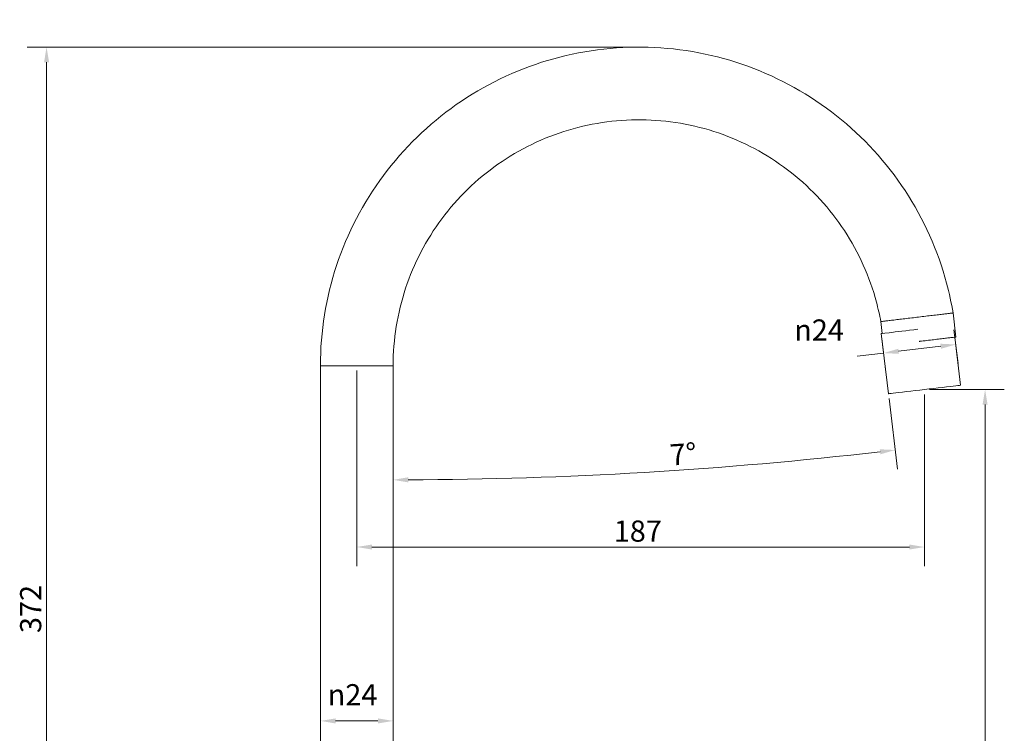
# Model space of a CAD drawing. Units: millimetres. Extents: x 40 to 673, y 37 to 1787.
# Drawn here: x 114 to 439, y 304 to 539 of the extents above; entities that cross this region are included whole.
import ezdxf

# ---------------------------------------------------------------- set-up
doc = ezdxf.new("R2010")
doc.units = ezdxf.units.MM
doc.header["$LTSCALE"] = 0.36
for name, color, linetype, lineweight in [('Dimension (ISO)', 7, 'Continuous', 9), ('Visible (ISO)', 7, 'Continuous', 15), ('Visible Narrow (ISO)', 7, 'Continuous', 15)]:
    doc.layers.add(name, color=color, linetype=linetype, lineweight=lineweight)
doc.styles.add('Note Text (DIN)', font='monotxt_.ttf')
doc.dimstyles.new('Default (DIN)', dxfattribs={"dimscale": 2, "dimtxt": 3.5, "dimasz": 2.5, "dimexe": 3.175, "dimexo": 0.8, "dimgap": 0.8, "dimtad": 1, "dimtoh": 1, "dimdec": 0, "dimrnd": 1e-08, "dimzin": 0, "dimdsep": 46, "dimtxsty": 'Note Text (DIN)', "dimcen": 0.09, "dimdle": 10, "dimclrd": 256, "dimclre": 256, "dimclrt": 256, "dimadec": 0, "dimazin": 0, "dimtfac": 1, "dimtmove": 0, "dimatfit": 3, "dimfxl": 0, "dimtolj": 1, "dimtzin": 0, "dimlwd": -1, "dimlwe": -1, "dimarcsym": 0})

# ---------------------------------------------------------------- blocks, each defined once
blk = doc.blocks.new('*D56')
at = {"layer": 'Defpoints', "color": 0, "transparency": 16777216}
for p in [(412.95, 417.25), (250.48, 158.78), (432.95, 158.78)]:
    blk.add_point(p, dxfattribs=at)
at = {"layer": 'Dimension (ISO)', "transparency": 16777216}
for p, q in [((414.55, 417.25), (439.3, 417.25)), ((432.95, 412.25), (432.95, 163.78)), ((252.08, 158.78), (439.3, 158.78))]:
    blk.add_line(p, q, dxfattribs=at)
for points in [[(432.12, 412.25), (433.79, 412.25), (432.95, 417.25)], [(432.12, 163.78), (433.79, 163.78), (432.95, 158.78)]]:
    blk.add_solid(points, dxfattribs=at)
at = {"layer": 'Dimension (ISO)', "transparency": 16777216, "insert": (424.2, 278.55), "char_height": 7, "attachment_point": 1, "rotation": 90, "style": 'Note Text (DIN)'}
blk.add_mtext('\\A1;258', dxfattribs=at)
blk = doc.blocks.new('*D62')
at = {"layer": 'Defpoints', "color": 0, "transparency": 16777216}
for p in [(213.48, 307.84), (213.48, 307.84), (237.48, 307.84)]:
    blk.add_point(p, dxfattribs=at)
at = {"layer": 'Dimension (ISO)', "transparency": 16777216}
blk.add_line((232.48, 307.84), (218.48, 307.84), dxfattribs=at)
for points in [[(218.48, 308.67), (218.48, 307), (213.48, 307.84)], [(232.48, 308.67), (232.48, 307), (237.48, 307.84)]]:
    blk.add_solid(points, dxfattribs=at)
at = {"layer": 'Dimension (ISO)', "transparency": 16777216, "insert": (215.87, 319.97), "char_height": 7, "attachment_point": 1, "style": 'Note Text (DIN)'}
blk.add_mtext('\\A1;{\\fAIGDT|b0|i0;\\ln}\\FMonotxt|b0|i0;24', dxfattribs=at)
blk = doc.blocks.new('*D63')
at = {"layer": 'Defpoints', "color": 0, "transparency": 16777216}
for p in [(237.48, 1787.42), (401.04, 415.83), (292.86, 388.51), (237.48, 258.78)]:
    blk.add_point(p, dxfattribs=at)
at = {"layer": 'Dimension (ISO)', "transparency": 16777216}
blk.add_line((401.23, 414.24), (404, 390.96), dxfattribs=at)
blk.add_arc((237.48, 1787.42), 1400, 270.20463, 276.59537, dxfattribs=at)
for points in [[(398.19, 397.51), (398.38, 395.85), (403.25, 397.26)], [(242.49, 386.59), (242.48, 388.26), (237.48, 387.42)]]:
    blk.add_solid(points, dxfattribs=at)
at = {"layer": 'Dimension (ISO)', "transparency": 16777216, "insert": (328.6, 399.1), "char_height": 7, "attachment_point": 1, "rotation": 3.9506, "style": 'Note Text (DIN)'}
blk.add_mtext('\\A1;7°', dxfattribs=at)
blk = doc.blocks.new('*D64')
at = {"layer": 'Defpoints', "color": 0, "transparency": 16777216}
for p in [(225.48, 425.11), (412.95, 417.25), (412.95, 365.25)]:
    blk.add_point(p, dxfattribs=at)
at = {"layer": 'Dimension (ISO)', "transparency": 16777216}
for p, q in [((225.48, 423.51), (225.48, 358.9)), ((412.95, 415.65), (412.95, 358.9)), ((230.48, 365.25), (407.95, 365.25))]:
    blk.add_line(p, q, dxfattribs=at)
for points in [[(230.48, 366.08), (230.48, 364.42), (225.48, 365.25)], [(407.95, 366.08), (407.95, 364.42), (412.95, 365.25)]]:
    blk.add_solid(points, dxfattribs=at)
at = {"layer": 'Dimension (ISO)', "transparency": 16777216, "insert": (310.33, 374), "char_height": 7, "attachment_point": 1, "style": 'Note Text (DIN)'}
blk.add_mtext('\\A1;187', dxfattribs=at)
blk = doc.blocks.new('*D65')
at = {"layer": 'Defpoints', "color": 0, "transparency": 16777216}
for p in [(398.67, 435.69), (422.5, 438.53), (423.26, 432.11)]:
    blk.add_point(p, dxfattribs=at)
at = {"layer": 'Dimension (ISO)', "transparency": 16777216}
for p, q in [((422.69, 436.94), (424.02, 425.81)), ((398.86, 434.1), (400.19, 422.97)), ((399.43, 429.27), (390.75, 428.23)), ((418.3, 431.52), (404.4, 429.86))]:
    blk.add_line(p, q, dxfattribs=at)
for points in [[(404.3, 430.69), (404.5, 429.03), (399.43, 429.27)], [(418.2, 432.35), (418.4, 430.69), (423.26, 432.11)]]:
    blk.add_solid(points, dxfattribs=at)
at = {"layer": 'Dimension (ISO)', "transparency": 16777216, "insert": (369.92, 440.37), "char_height": 7, "attachment_point": 1, "style": 'Note Text (DIN)'}
blk.add_mtext('\\A1;\\fAIGDT|b0|i0;n\\FMonotxt|b0|i0;24', dxfattribs=at)
blk = doc.blocks.new('*D66')
at = {"layer": 'Defpoints', "color": 0, "transparency": 16777216}
for p in [(318.66, 530.28), (123.05, 158.28), (203.68, 158.28)]:
    blk.add_point(p, dxfattribs=at)
at = {"layer": 'Dimension (ISO)', "transparency": 16777216}
for p, q in [((317.06, 530.28), (116.7, 530.28)), ((123.05, 525.28), (123.05, 163.28)), ((202.08, 158.28), (116.7, 158.28))]:
    blk.add_line(p, q, dxfattribs=at)
for points in [[(122.22, 525.28), (123.88, 525.28), (123.05, 530.28)], [(122.22, 163.28), (123.88, 163.28), (123.05, 158.28)]]:
    blk.add_solid(points, dxfattribs=at)
at = {"layer": 'Dimension (ISO)', "transparency": 16777216, "insert": (114.3, 336.83), "char_height": 7, "attachment_point": 1, "rotation": 90, "style": 'Note Text (DIN)'}
blk.add_mtext('\\A1;372', dxfattribs=at)

msp = doc.modelspace()

# ---------------------------------------------------------------- linework, layer by layer
at = {"layer": 'Visible (ISO)'}
for p, q in [((422.38, 442.52), (423.33, 434.57)), ((398.52, 439.67), (398.99, 435.73)), ((401.04, 415.83), (398.67, 435.69)), ((424.87, 418.67), (422.98, 434.53)), ((213.48, 258.78), (213.48, 425.11)), ((237.48, 258.78), (237.48, 425.11))]:
    msp.add_line(p, q, dxfattribs=at)
for centre, start_param, end_param in [((410.58, 437.11), 6.051921, 7.868199), ((412.95, 417.25), 6.283161, 9.424754)]:
    msp.add_ellipse(centre, major_axis=(-11.92, -1.42), ratio=0.00001, start_param=start_param, end_param=end_param, dxfattribs=at)
for points, knots in [([(213.48, 425.11), (213.48, 436.33), (215.29, 447.55), (222.35, 468.85), (227.6, 478.92), (241, 496.92), (249.15, 504.84), (267.53, 517.71), (277.76, 522.66), (299.25, 529.09), (310.52, 530.57), (332.94, 529.91), (344.1, 527.78), (365.18, 520.1), (375.1, 514.56), (392.7, 500.64), (400.38, 492.27), (412.7, 473.52), (417.35, 463.15), (421.12, 449.08), (421.83, 445.81), (422.38, 442.52)], [3.141593, 3.141593, 3.141593, 3.141593, 3.461593, 3.461593, 3.781593, 3.781593, 4.101593, 4.101593, 4.421593, 4.421593, 4.741593, 4.741593, 5.061593, 5.061593, 5.381593, 5.381593, 5.701593, 5.701593, 6.021593, 6.021593, 6.116944, 6.116944, 6.116944, 6.116944]), ([(237.48, 425.11), (237.48, 433.77), (238.88, 442.43), (244.33, 458.87), (248.38, 466.65), (258.72, 480.54), (265.01, 486.64), (279.2, 496.58), (287.09, 500.4), (303.68, 505.36), (312.37, 506.51), (329.68, 506), (338.3, 504.35), (354.57, 498.43), (362.22, 494.15), (375.81, 483.41), (381.73, 476.94), (391.24, 462.47), (394.83, 454.47), (397.64, 443.98), (398.12, 441.84), (398.52, 439.67)], [3.141593, 3.141593, 3.141593, 3.141593, 3.461593, 3.461593, 3.781593, 3.781593, 4.101593, 4.101593, 4.421593, 4.421593, 4.741593, 4.741593, 5.061593, 5.061593, 5.381593, 5.381593, 5.701593, 5.701593, 6.021593, 6.021593, 6.102867, 6.102867, 6.102867, 6.102867]), ([(410.45, 441.1), (411.19, 441.18), (411.99, 441.28), (413.57, 441.47), (414.34, 441.56), (415.7, 441.72), (416.41, 441.81), (417.75, 441.97), (418.37, 442.04), (419.41, 442.16), (419.93, 442.22), (420.82, 442.33), (421.19, 442.38), (421.76, 442.44), (422, 442.47), (422.31, 442.51), (422.38, 442.52), (422.38, 442.52)], [5.335504, 5.335504, 5.335504, 5.335504, 5.558052, 5.558052, 5.780601, 5.780601, 6.002964, 6.002964, 6.225327, 6.225327, 6.447513, 6.447513, 6.6697, 6.6697, 6.891758, 6.891758, 7.113713, 7.113713, 7.113713, 7.113713]), ([(398.52, 439.67), (398.52, 439.67), (398.52, 439.67), (398.52, 439.67), (398.59, 439.68), (398.9, 439.72), (399.14, 439.75), (399.71, 439.81), (400.08, 439.86), (400.97, 439.96), (401.49, 440.03), (402.53, 440.15), (403.15, 440.22), (404.49, 440.38), (405.2, 440.47), (406.56, 440.63), (407.33, 440.72), (408.91, 440.91), (409.71, 441.01), (410.45, 441.1)], [3.556804, 3.556804, 3.556804, 3.556804, 3.556908, 3.556908, 3.778928, 3.778928, 4.000948, 4.000948, 4.223182, 4.223182, 4.445416, 4.445416, 4.667872, 4.667872, 4.890328, 4.890328, 5.112916, 5.112916, 5.335504, 5.335504, 5.335504, 5.335504]), ([(423.33, 434.57), (423.33, 434.57), (423.26, 434.57), (422.94, 434.53), (422.7, 434.5), (422.14, 434.43), (421.77, 434.39), (420.87, 434.28), (420.36, 434.22), (419.32, 434.1), (418.7, 434.02), (417.36, 433.86), (416.65, 433.78), (415.29, 433.61), (414.52, 433.52), (412.94, 433.34), (412.14, 433.24), (411.34, 433.14), (411.29, 433.14), (411.23, 433.13)], [-7.113712, -7.113712, -7.113712, -7.113712, -6.891758, -6.891758, -6.6697, -6.6697, -6.447513, -6.447513, -6.225327, -6.225327, -6.002964, -6.002964, -5.780601, -5.780601, -5.558052, -5.558052, -5.335504, -5.335504, -5.318638, -5.318638, -5.318638, -5.318638])]:
    msp.add_open_spline(points, degree=3, knots=knots, dxfattribs=at)
at = {"layer": 'Visible Narrow (ISO)'}
msp.add_line((237.48, 425.11), (213.48, 425.11), dxfattribs=at)

# ---------------------------------------------------------------- dimensions: what is measured, and where the dimension line sits
at = {"layer": 'Dimension (ISO)'}
dim = msp.add_angular_dim_3p(base=(292.86, 388.51), center=(237.48, 1787.42), p1=(237.48, 258.78), p2=(401.04, 415.83), dimstyle='Default (DIN)', override={"dimgap": 0.8, "dimtoh": 0, "dimse1": 1, "dimadec": 0, "dimtol": 0, "dimlim": 0, "dimtp": 0, "dimtm": 0, "dimtdec": 2}, dxfattribs=at)
dim.commit()
dim.dimension.update_dxf_attribs({"geometry": '*D63', "text_midpoint": (333.94, 390.74), "dimtype": 165})
for base, p1, p2, angle, picture, middle in [((123.05, 158.28), (318.66, 530.28), (203.68, 158.28), 90, '*D66', (123.05, 346.28)), ((412.95, 365.25), (225.48, 425.11), (412.95, 417.25), 180, '*D64', (319.22, 365.25)), ((432.95, 158.78), (412.95, 417.25), (250.48, 158.78), 270, '*D56', (432.95, 288.02))]:
    dim = msp.add_linear_dim(base=base, p1=p1, p2=p2, angle=angle, dimstyle='Default (DIN)', override={"dimgap": 0.8, "dimtoh": 0, "dimdec": 0, "dimtol": 0, "dimlim": 0, "dimtp": 0, "dimtm": 0, "dimtdec": 2, "dimtofl": 0, "dimatfit": 1}, dxfattribs=at)
    dim.commit()
    dim.dimension.update_dxf_attribs({"geometry": picture, "text_midpoint": middle, "dimtype": 160})
dim = msp.add_linear_dim(base=(423.26, 432.11), p1=(398.67, 435.69), p2=(422.5, 438.53), angle=186.8, text='\\fAIGDT|b0|i0;n\\FMonotxt|b0|i0;24', dimstyle='Default (DIN)', override={"dimgap": 0.8, "dimtih": 1, "dimdec": 0, "dimtol": 0, "dimlim": 0, "dimtp": 0, "dimtm": 0, "dimtdec": 2, "dimtofl": 0, "dimatfit": 2}, dxfattribs=at)
dim.commit()
dim.dimension.update_dxf_attribs({"geometry": '*D65', "text_midpoint": (379.53, 428.23), "dimtype": 160})
dim = msp.add_linear_dim(base=(213.48, 307.84), p1=(237.48, 307.84), p2=(213.48, 307.84), text='{\\fAIGDT|b0|i0;\\ln}\\FMonotxt|b0|i0;<>', dimstyle='Default (DIN)', override={"dimgap": 0.8, "dimtoh": 0, "dimdec": 0, "dimse1": 1, "dimse2": 1, "dimtol": 0, "dimlim": 0, "dimtp": 0, "dimtm": 0, "dimtdec": 2, "dimtofl": 0, "dimatfit": 1}, dxfattribs=at)
dim.commit()
dim.dimension.update_dxf_attribs({"geometry": '*D62', "text_midpoint": (225.48, 307.84), "dimtype": 160})

doc.saveas('drawing.dxf')
